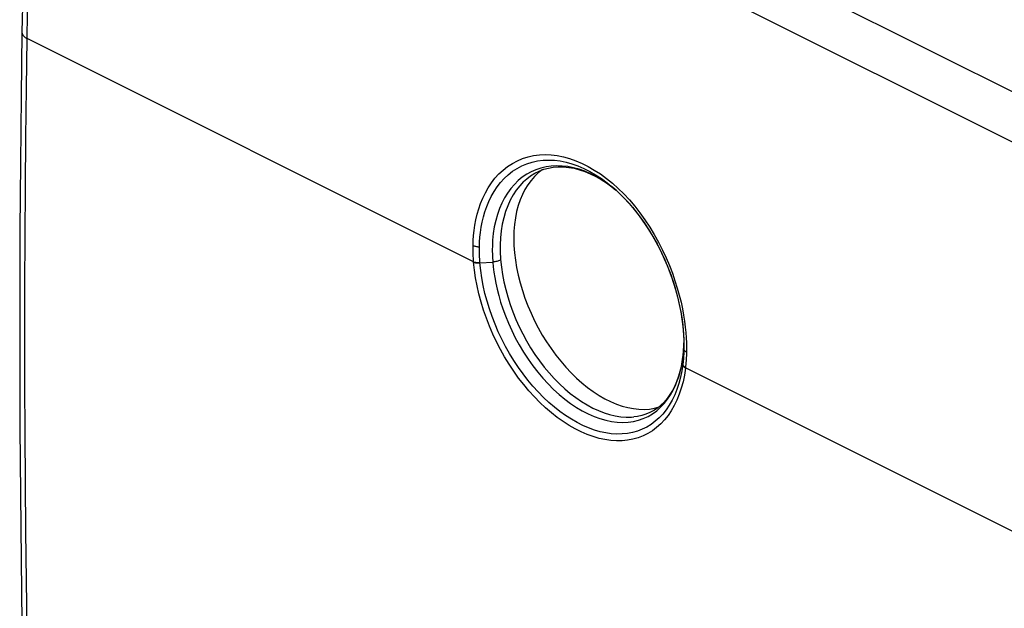
# Model space of a CAD drawing. Units: millimetres. Extents: x 92.2 to 137.8, y 81.4 to 140.7.
# Drawn here: x 92.2 to 119.6, y 107.9 to 124.3 of the extents above; entities that cross this region are included whole.
import ezdxf

# ---------------------------------------------------------------- set-up
doc = ezdxf.new("R2010")
doc.units = ezdxf.units.MM
doc.header["$LTSCALE"] = 16.335
for name, color, linetype in [('COPY_PUBLISH', 7, 'CONTINUOUS'), ('DRAFT', 7, 'CONTINUOUS'), ('RACCORDO', 7, 'CONTINUOUS')]:
    doc.layers.add(name, color=color, linetype=linetype)

msp = doc.modelspace()

# ---------------------------------------------------------------- linework, layer by layer
at = {"layer": 'COPY_PUBLISH', "color": 253, "linetype": 'CONTINUOUS'}
for p, q in [((93.746, 135.387), (124.558, 119.981)), ((93.09, 134.317), (123.89, 118.917))]:
    msp.add_line(p, q, dxfattribs=at)
at = {"layer": 'COPY_PUBLISH', "color": 7, "linetype": 'CONTINUOUS'}
for points in [[(92.943, 134.484), (92.819, 133.35), (92.702, 132.153), (92.597, 130.961), (92.506, 129.774), (92.429, 128.593), (92.365, 127.417), (92.315, 126.247), (92.278, 125.083), (92.255, 123.995)], [(92.255, 123.995), (92.231, 122.204), (92.212, 120.351), (92.2, 118.502), (92.194, 116.655), (92.194, 114.812), (92.2, 112.972), (92.212, 111.136), (92.231, 109.303), (92.255, 107.542)]]:
    msp.add_lwpolyline(points, dxfattribs=at)
at = {"layer": 'COPY_PUBLISH', "color": 253, "linetype": 'CONTINUOUS'}
for points in [[(92.402, 123.819), (92.415, 124.505), (92.432, 125.192), (92.454, 125.882), (92.481, 126.574), (92.513, 127.269), (92.549, 127.965), (92.591, 128.663), (92.636, 129.364), (92.687, 130.066), (92.742, 130.77), (92.802, 131.476), (92.867, 132.184), (92.937, 132.893), (93.011, 133.604), (93.09, 134.317)], [(92.255, 123.995), (92.256, 123.986), (92.257, 123.977), (92.258, 123.967), (92.261, 123.957), (92.264, 123.948), (92.268, 123.938), (92.273, 123.929), (92.279, 123.919), (92.285, 123.91), (92.292, 123.901), (92.3, 123.892), (92.309, 123.883), (92.318, 123.874), (92.328, 123.866), (92.339, 123.857), (92.35, 123.849), (92.362, 123.841), (92.375, 123.834), (92.388, 123.826), (92.402, 123.819)], [(92.402, 107.365), (92.383, 108.726), (92.367, 110.089), (92.355, 111.454), (92.346, 112.821), (92.341, 114.189), (92.339, 115.559), (92.341, 116.932), (92.346, 118.306), (92.355, 119.681), (92.367, 121.059), (92.383, 122.438), (92.402, 123.819)]]:
    msp.add_lwpolyline(points, dxfattribs=at)
at = {"layer": 'DRAFT', "color": 253, "linetype": 'CONTINUOUS'}
for p, q in [((110.697, 115.347), (110.697, 115.345)), ((110.669, 114.956), (110.668, 114.947))]:
    msp.add_line(p, q, dxfattribs=at)
at = {"layer": 'DRAFT', "color": 7, "linetype": 'CONTINUOUS'}
msp.add_line((110.669, 114.956), (110.669, 114.956), dxfattribs=at)
for points in [[(106.761, 120.167), (106.753, 120.162), (106.641, 120.076), (106.537, 119.979), (106.439, 119.869), (106.35, 119.749), (106.27, 119.619), (106.198, 119.478), (106.135, 119.328), (106.082, 119.169), (106.037, 119.001), (106.003, 118.825), (105.978, 118.643), (105.963, 118.455), (105.958, 118.259)], [(106.229, 119.834), (106.123, 119.721), (106.027, 119.597), (105.939, 119.462), (105.86, 119.318), (105.79, 119.164), (105.729, 119.001), (105.679, 118.83), (105.638, 118.651), (105.608, 118.465), (105.588, 118.273), (105.578, 118.075)], [(105.958, 118.259), (105.963, 118.058), (105.978, 117.854), (106.003, 117.648), (106.037, 117.438), (106.082, 117.225), (106.135, 117.012), (106.198, 116.8), (106.27, 116.587), (106.35, 116.376), (106.439, 116.167), (106.537, 115.96), (106.641, 115.758), (106.753, 115.561), (106.872, 115.368), (106.998, 115.182), (107.129, 115.003), (107.267, 114.829), (107.409, 114.665), (107.555, 114.51), (107.705, 114.363), (107.858, 114.227), (108.014, 114.101), (108.174, 113.985), (108.334, 113.88), (108.494, 113.788), (108.655, 113.708), (108.815, 113.639), (108.975, 113.584), (109.135, 113.541), (109.291, 113.511), (109.444, 113.494), (109.594, 113.49), (109.74, 113.499), (109.882, 113.522), (109.983, 113.548)], [(105.578, 118.075), (105.578, 118.03), (105.578, 117.985), (105.578, 117.939), (105.579, 117.893), (105.58, 117.847), (105.582, 117.801), (105.585, 117.754), (105.588, 117.708), (105.591, 117.661)], [(105.591, 117.661), (105.613, 117.456), (105.643, 117.249), (105.683, 117.041), (105.732, 116.831), (105.79, 116.621), (105.857, 116.412), (105.933, 116.203), (106.017, 115.996), (106.109, 115.792), (106.208, 115.593), (106.315, 115.398), (106.428, 115.207), (106.548, 115.021), (106.675, 114.842), (106.807, 114.669), (106.943, 114.505), (107.084, 114.349), (107.229, 114.202), (107.378, 114.064), (107.531, 113.935), (107.685, 113.817), (107.841, 113.71), (107.998, 113.613), (108.156, 113.528), (108.314, 113.455), (108.472, 113.394), (108.629, 113.345), (108.784, 113.308), (108.937, 113.284), (109.087, 113.273), (109.234, 113.274), (109.306, 113.28)]]:
    msp.add_lwpolyline(points, dxfattribs=at)
at = {"layer": 'DRAFT', "color": 253, "linetype": 'CONTINUOUS'}
msp.add_lwpolyline([(105.591, 117.661), (105.575, 117.65), (105.557, 117.639), (105.535, 117.629), (105.512, 117.621), (105.487, 117.613), (105.46, 117.606), (105.432, 117.601), (105.403, 117.597), (105.373, 117.594)], dxfattribs=at)
at = {"layer": 'RACCORDO', "color": 253, "linetype": 'CONTINUOUS'}
for p, q in [((104.839, 117.6), (92.402, 123.819)), ((108.704, 119.79), (108.866, 119.645)), ((104.84, 117.589), (104.839, 117.6)), ((105.016, 117.57), (105.373, 117.594)), ((110.692, 115.21), (110.694, 115.254)), ((110.695, 115.294), (110.696, 115.3)), ((110.697, 115.171), (110.697, 115.345)), ((110.667, 114.745), (110.668, 114.947)), ((110.668, 114.947), (110.673, 114.99)), ((110.673, 114.99), (110.678, 115.033)), ((110.668, 114.755), (110.667, 114.745)), ((110.74, 114.65), (110.739, 114.639)), ((123.178, 108.431), (110.74, 114.65)), ((110.37, 113.744), (110.291, 113.606))]:
    msp.add_line(p, q, dxfattribs=at)
at = {"layer": 'RACCORDO', "color": 7, "linetype": 'CONTINUOUS'}
for p, q in [((108.391, 119.893), (108.541, 119.797)), ((108.541, 119.797), (108.689, 119.69)), ((108.718, 119.668), (108.564, 119.781)), ((108.689, 119.69), (108.804, 119.597)), ((108.718, 119.673), (108.738, 119.656)), ((108.81, 119.592), (108.718, 119.668)), ((108.738, 119.656), (108.754, 119.642)), ((108.754, 119.643), (108.848, 119.558)), ((108.754, 119.642), (108.872, 119.535)), ((110.686, 115.605), (110.696, 115.411)), ((110.689, 115.553), (110.695, 115.419)), ((110.693, 115.235), (110.69, 115.176)), ((110.695, 115.419), (110.698, 115.292)), ((110.697, 115.344), (110.698, 115.268)), ((110.698, 115.267), (110.697, 115.171)), ((110.698, 115.292), (110.698, 115.267)), ((110.669, 114.956), (110.656, 114.861)), ((110.674, 115.003), (110.669, 114.956)), ((110.69, 115.176), (110.685, 115.117)), ((110.656, 114.861), (110.629, 114.709))]:
    msp.add_line(p, q, dxfattribs=at)
at = {"layer": 'RACCORDO', "color": 253, "linetype": 'CONTINUOUS'}
for points in [[(104.825, 118.057), (104.829, 118.194), (104.839, 118.334), (104.855, 118.477), (104.876, 118.624), (104.904, 118.774), (104.939, 118.924), (104.983, 119.075), (105.034, 119.227), (105.095, 119.376), (105.166, 119.522), (105.246, 119.665), (105.335, 119.8), (105.434, 119.928), (105.543, 120.048), (105.66, 120.157), (105.785, 120.255), (105.918, 120.342), (106.058, 120.416), (106.204, 120.477), (106.356, 120.525), (106.512, 120.559), (106.672, 120.579), (106.836, 120.586), (107.002, 120.579), (107.171, 120.559), (107.342, 120.525), (107.513, 120.478), (107.686, 120.417), (107.859, 120.343), (108.031, 120.257), (108.202, 120.158), (108.372, 120.047), (108.54, 119.924), (108.704, 119.79)], [(108.866, 119.645), (109.024, 119.49), (109.178, 119.323), (109.328, 119.147), (109.473, 118.962), (109.613, 118.767), (109.747, 118.564), (109.873, 118.357), (109.991, 118.145), (110.101, 117.928), (110.202, 117.713), (110.293, 117.498), (110.376, 117.283), (110.449, 117.074), (110.514, 116.869), (110.569, 116.669), (110.617, 116.476), (110.657, 116.291), (110.689, 116.114), (110.716, 115.944), (110.737, 115.783), (110.752, 115.629), (110.762, 115.482), (110.769, 115.343), (110.772, 115.21), (110.77, 115.084)], [(104.839, 117.6), (104.836, 117.652), (104.832, 117.703), (104.83, 117.754), (104.828, 117.805), (104.826, 117.856), (104.825, 117.907), (104.825, 117.957), (104.825, 118.007), (104.825, 118.057)], [(104.825, 118.057), (104.841, 118.049), (104.859, 118.043), (104.877, 118.037), (104.896, 118.032), (104.917, 118.027), (104.937, 118.024), (104.959, 118.021), (104.98, 118.02), (105.002, 118.019)], [(105.016, 117.57), (105.012, 117.631), (105.009, 117.68), (105.006, 117.729), (105.004, 117.778), (105.003, 117.827), (105.002, 117.875), (105.001, 117.923), (105.001, 117.971), (105.002, 118.019)], [(105.361, 118.013), (105.36, 117.967), (105.36, 117.922), (105.36, 117.875), (105.361, 117.829), (105.362, 117.782), (105.364, 117.736), (105.367, 117.689), (105.37, 117.642), (105.373, 117.594)], [(104.839, 117.6), (104.855, 117.595), (104.873, 117.591), (104.891, 117.587), (104.91, 117.585), (104.93, 117.582), (104.951, 117.581), (104.972, 117.58), (104.994, 117.581), (105.015, 117.582)], [(110.739, 114.639), (110.71, 114.447), (110.673, 114.261), (110.625, 114.084), (110.569, 113.913), (110.503, 113.749), (110.429, 113.595), (110.347, 113.452), (110.256, 113.318), (110.158, 113.195), (110.052, 113.083), (109.938, 112.982), (109.818, 112.893), (109.691, 112.816), (109.558, 112.751), (109.42, 112.698), (109.276, 112.658), (109.127, 112.63), (108.975, 112.615), (108.819, 112.613), (108.659, 112.624), (108.497, 112.647), (108.333, 112.682), (108.167, 112.73), (108.001, 112.79), (107.834, 112.862), (107.666, 112.946), (107.499, 113.041), (107.333, 113.148), (107.168, 113.265), (107.005, 113.393), (106.844, 113.531), (106.686, 113.68), (106.531, 113.837), (106.381, 114.004), (106.234, 114.179), (106.093, 114.362), (105.957, 114.552), (105.826, 114.749), (105.703, 114.951), (105.586, 115.159), (105.476, 115.371), (105.374, 115.587), (105.28, 115.806), (105.194, 116.028), (105.116, 116.252), (105.047, 116.477), (104.987, 116.704), (104.936, 116.929), (104.895, 117.151), (104.863, 117.371), (104.84, 117.589)], [(104.84, 117.589), (104.856, 117.584), (104.873, 117.58), (104.892, 117.576), (104.911, 117.573), (104.931, 117.571), (104.952, 117.57), (104.973, 117.569), (104.994, 117.569), (105.016, 117.57)], [(110.291, 113.606), (110.204, 113.479), (110.11, 113.361), (110.008, 113.253), (109.899, 113.157), (109.784, 113.072), (109.663, 112.998), (109.535, 112.935), (109.402, 112.884), (109.265, 112.846), (109.122, 112.819), (108.976, 112.805), (108.826, 112.803), (108.674, 112.813), (108.518, 112.835), (108.361, 112.869), (108.203, 112.915), (108.043, 112.973), (107.883, 113.042), (107.722, 113.122), (107.562, 113.213), (107.403, 113.315), (107.245, 113.427), (107.089, 113.55), (106.934, 113.683), (106.783, 113.825), (106.635, 113.976), (106.491, 114.135), (106.35, 114.303), (106.215, 114.478), (106.085, 114.66), (105.96, 114.849), (105.841, 115.043), (105.73, 115.242), (105.625, 115.445), (105.527, 115.652), (105.437, 115.862), (105.354, 116.075), (105.28, 116.289), (105.214, 116.505), (105.156, 116.722), (105.107, 116.938), (105.068, 117.152), (105.037, 117.363), (105.016, 117.57)], [(105.373, 117.594), (105.386, 117.457), (105.405, 117.313), (105.428, 117.161), (105.458, 117.002), (105.495, 116.836), (105.539, 116.662), (105.592, 116.48), (105.654, 116.291), (105.725, 116.096), (105.807, 115.895), (105.9, 115.691), (106.001, 115.487), (106.111, 115.285), (106.231, 115.085), (106.356, 114.892), (106.488, 114.707), (106.625, 114.529), (106.767, 114.36), (106.914, 114.199), (107.066, 114.047), (107.221, 113.906), (107.379, 113.775), (107.539, 113.654), (107.702, 113.546), (107.865, 113.449), (108.029, 113.364), (108.193, 113.292), (108.356, 113.233), (108.518, 113.186), (108.679, 113.153), (108.836, 113.133), (108.991, 113.127), (109.142, 113.134), (109.289, 113.154), (109.43, 113.188), (109.567, 113.235), (109.698, 113.295), (109.823, 113.368), (109.94, 113.453), (110.05, 113.55), (110.152, 113.658)], [(110.678, 115.033), (110.682, 115.077), (110.686, 115.121), (110.689, 115.165), (110.692, 115.21)], [(110.152, 113.658), (110.244, 113.774), (110.325, 113.897), (110.398, 114.025), (110.46, 114.157), (110.514, 114.29), (110.559, 114.424), (110.596, 114.557), (110.626, 114.689), (110.65, 114.819), (110.668, 114.947)], [(110.692, 115.03), (110.689, 114.983), (110.686, 114.937), (110.682, 114.891), (110.678, 114.845), (110.673, 114.8), (110.668, 114.755)], [(110.697, 115.171), (110.696, 115.124), (110.694, 115.077), (110.692, 115.03)], [(110.77, 115.084), (110.755, 115.092), (110.742, 115.101), (110.73, 115.11), (110.72, 115.12), (110.712, 115.13), (110.705, 115.14), (110.701, 115.15), (110.698, 115.161), (110.697, 115.171)], [(110.77, 115.084), (110.769, 115.035), (110.767, 114.986), (110.765, 114.937), (110.762, 114.888), (110.759, 114.84), (110.755, 114.792), (110.751, 114.744), (110.746, 114.697), (110.74, 114.65)], [(110.667, 114.745), (110.64, 114.561), (110.603, 114.384), (110.558, 114.212), (110.504, 114.048), (110.441, 113.892), (110.37, 113.744)], [(110.739, 114.639), (110.725, 114.65), (110.711, 114.661), (110.7, 114.672), (110.69, 114.684), (110.682, 114.696), (110.675, 114.708), (110.671, 114.72), (110.668, 114.733), (110.667, 114.745)], [(110.74, 114.65), (110.726, 114.66), (110.713, 114.671), (110.701, 114.682), (110.691, 114.694), (110.683, 114.706), (110.677, 114.718), (110.672, 114.731), (110.669, 114.743), (110.668, 114.755)]]:
    msp.add_lwpolyline(points, dxfattribs=at)
at = {"layer": 'RACCORDO', "color": 7, "linetype": 'CONTINUOUS'}
for points in [[(105.002, 118.019), (105.007, 118.149), (105.016, 118.283), (105.031, 118.421), (105.051, 118.562), (105.078, 118.705), (105.112, 118.849), (105.154, 118.994), (105.204, 119.139), (105.262, 119.281), (105.33, 119.421), (105.407, 119.557), (105.493, 119.687), (105.588, 119.809), (105.692, 119.923), (105.805, 120.027), (105.925, 120.121), (106.052, 120.204), (106.186, 120.274), (106.326, 120.332), (106.471, 120.377), (106.621, 120.41), (106.774, 120.429), (106.931, 120.435), (107.09, 120.428), (107.252, 120.409), (107.415, 120.376), (107.579, 120.331), (107.744, 120.273), (107.91, 120.202), (108.074, 120.119), (108.238, 120.025), (108.4, 119.919), (108.56, 119.801), (108.718, 119.673)], [(106.857, 120.246), (106.715, 120.212), (106.577, 120.167), (106.444, 120.109), (106.317, 120.038), (106.196, 119.956)], [(106.665, 120.13), (106.791, 120.178), (106.922, 120.213)], [(108.564, 119.781), (108.408, 119.884), (108.251, 119.975), (108.093, 120.055), (107.935, 120.122), (107.776, 120.177), (107.619, 120.22), (107.462, 120.251), (107.307, 120.269), (107.154, 120.274), (107.004, 120.266), (106.857, 120.246)], [(106.922, 120.213), (107.059, 120.237), (107.199, 120.248), (107.343, 120.246), (107.489, 120.232), (107.637, 120.205), (107.787, 120.166), (107.938, 120.116), (108.089, 120.053), (108.24, 119.979), (108.391, 119.893)], [(106.196, 119.956), (106.082, 119.862), (105.975, 119.758), (105.875, 119.642), (105.783, 119.516), (105.7, 119.38), (105.625, 119.235), (105.559, 119.081), (105.502, 118.918), (105.454, 118.748), (105.416, 118.572), (105.388, 118.39), (105.369, 118.203), (105.361, 118.013)], [(106.229, 119.834), (106.319, 119.916), (106.428, 119.999), (106.544, 120.07), (106.665, 120.13)], [(108.848, 119.558), (108.989, 119.421), (109.127, 119.276), (109.262, 119.122), (109.393, 118.96), (109.519, 118.791), (109.641, 118.615), (109.757, 118.433), (109.868, 118.245), (109.974, 118.052), (110.072, 117.855), (110.165, 117.654), (110.25, 117.451), (110.329, 117.245), (110.4, 117.038), (110.464, 116.83), (110.52, 116.622), (110.569, 116.414), (110.61, 116.208), (110.643, 116.004), (110.668, 115.803), (110.686, 115.605)], [(108.872, 119.535), (109.023, 119.386), (109.171, 119.227), (109.315, 119.059), (109.453, 118.882), (109.587, 118.696), (109.715, 118.502), (109.836, 118.304), (109.949, 118.101), (110.055, 117.895), (110.152, 117.688), (110.239, 117.482), (110.319, 117.278), (110.389, 117.077), (110.451, 116.88), (110.504, 116.689), (110.55, 116.504), (110.588, 116.327), (110.619, 116.157), (110.645, 115.995), (110.664, 115.84), (110.679, 115.693), (110.689, 115.553)], [(110.697, 115.347), (110.695, 115.294), (110.693, 115.235)], [(110.685, 115.117), (110.68, 115.06), (110.674, 115.003)], [(110.629, 114.709), (110.594, 114.56), (110.552, 114.416), (110.502, 114.276), (110.445, 114.144), (110.38, 114.019), (110.309, 113.901), (110.231, 113.793)], [(110.231, 113.793), (110.146, 113.695), (110.055, 113.606), (109.959, 113.528), (109.858, 113.46), (109.751, 113.402), (109.64, 113.355), (109.525, 113.319), (109.405, 113.293), (109.306, 113.28)]]:
    msp.add_lwpolyline(points, dxfattribs=at)

doc.saveas('drawing.dxf')
